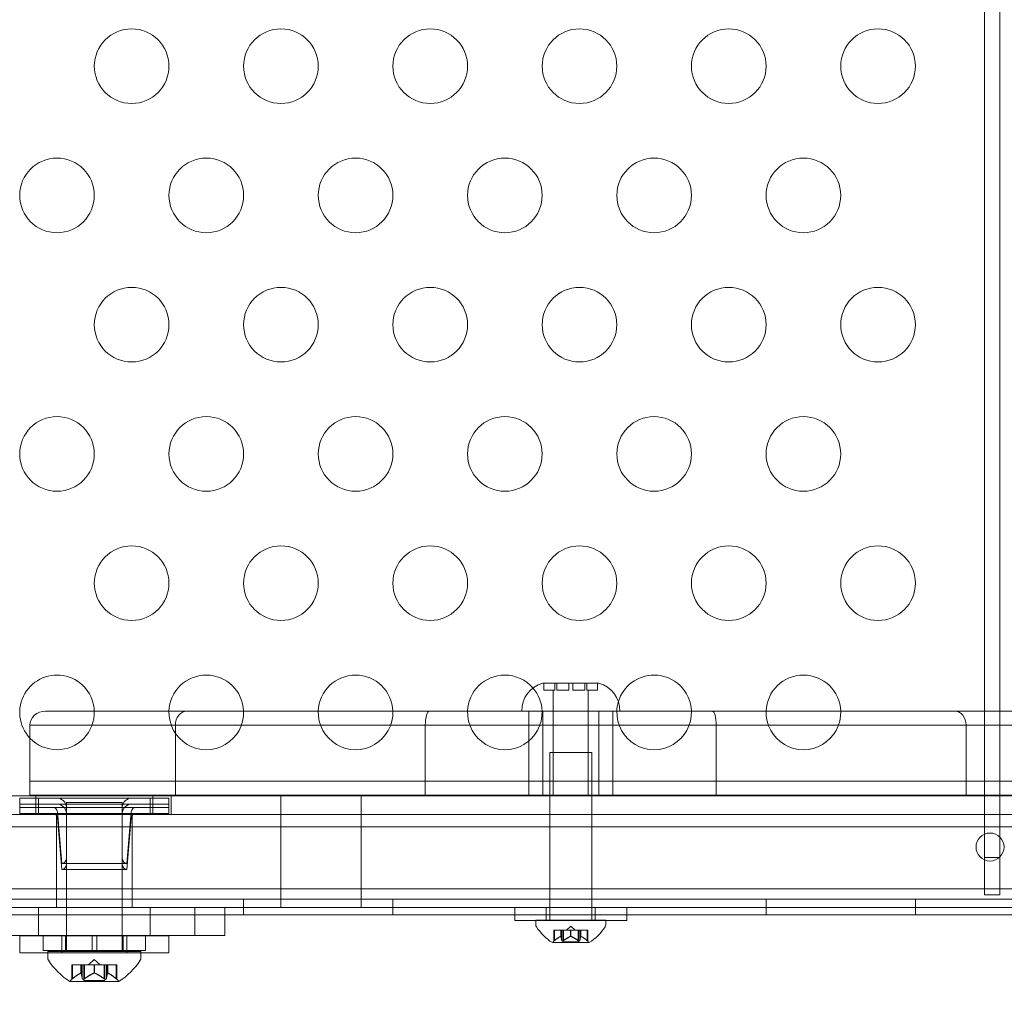
# Model space of a CAD drawing. Extents: x -203 to 476, y 0 to 436.
# Drawn here: x 193 to 200, y 149 to 156 of the extents above; entities that cross this region are included whole.
import ezdxf

# ---------------------------------------------------------------- set-up
doc = ezdxf.new("R2010")
doc.units = 0
doc.header["$MEASUREMENT"] = 0
doc.header["$PDMODE"] = 64
doc.styles.get("Standard").update_dxf_attribs({"font": 'Helvetica LT 57 Condensed_0.ttf'})
doc.dimstyles.new('FEET-METERS', dxfattribs={"dimtxt": 12, "dimasz": 7, "dimexe": 3, "dimexo": 3, "dimgap": 3, "dimtad": 0, "dimdec": 1, "dimzin": 3, "dimdsep": 46, "dimlunit": 4, "dimtxsty": 'Standard', "dimcen": 0.09, "dimadec": 0, "dimazin": 0, "dimtfac": 2, "dimtdec": 1, "dimtofl": 0, "dimtmove": 0, "dimatfit": 3, "dimfxl": 1, "dimfrac": 2, "dimtolj": 1, "dimtzin": 3, "dimarcsym": 0})

# ---------------------------------------------------------------- blocks, each defined once
blk = doc.blocks.new('*D137')
at = {"color": 0, "lineweight": -2, "transparency": 16777216}
for p, q in [((9.8718, 119.8431), (9.8718, 420.2148)), ((427.0908, 121.3611), (427.0908, 420.2148)), ((16.8718, 417.2148), (91.461, 417.2148)), ((420.0908, 417.2148), (193.4778, 417.2148))]:
    blk.add_line(p, q, dxfattribs=at)
at = {"color": 0, "lineweight": 0, "transparency": 16777216}
for points in [[(16.8718, 418.3815), (16.8718, 416.0482), (9.8718, 417.2148)], [(420.0908, 418.3815), (420.0908, 416.0482), (427.0908, 417.2148)]]:
    blk.add_solid(points, dxfattribs=at)
at = {"layer": 'DEFPOINTS', "color": 0, "lineweight": 0, "transparency": 16777216}
for p in [(9.8718, 417.2148), (427.0908, 118.3611), (9.8718, 116.8431)]:
    blk.add_point(p, dxfattribs=at)
at = {"color": 0, "lineweight": 0, "transparency": 16777216, "insert": (142.4694, 417.2148), "char_height": 12, "attachment_point": 5}
blk.add_mtext('\\A1;34\'-9" [10.6M]', dxfattribs=at)
blk = doc.blocks.new('*D138')
at = {"color": 0, "lineweight": -2, "transparency": 16777216}
for p, q in [((283.1008, 353.7419), (-44.3732, 353.7419)), ((-41.3732, 346.7419), (-41.3732, 199.1623)), ((-41.3732, 18.7863), (-41.3732, 105.2968)), ((296.4533, 11.7863), (-44.3732, 11.7863))]:
    blk.add_line(p, q, dxfattribs=at)
at = {"color": 0, "lineweight": 0, "transparency": 16777216}
for points in [[(-42.5398, 346.7419), (-40.2065, 346.7419), (-41.3732, 353.7419)], [(-42.5398, 18.7863), (-40.2065, 18.7863), (-41.3732, 11.7863)]]:
    blk.add_solid(points, dxfattribs=at)
at = {"layer": 'DEFPOINTS', "color": 0, "lineweight": 0, "transparency": 16777216}
for p in [(286.1008, 353.7419), (-41.3732, 11.7863), (299.4533, 11.7863)]:
    blk.add_point(p, dxfattribs=at)
at = {"color": 0, "lineweight": 0, "transparency": 16777216, "insert": (-41.3732, 152.2295), "char_height": 12, "attachment_point": 5, "rotation": 90}
blk.add_mtext('\\A1;28\'-6" [8.7M]', dxfattribs=at)
blk = doc.blocks.new('new block')
at = {"color": 0, "linetype": 'Continuous', "lineweight": 0}
for p, q in [((199.7835, 160.6868), (199.7835, 150.1829)), ((199.6795, 150.1829), (199.6795, 160.6677)), ((196.7217, 151.3511), (196.8155, 151.3511)), ((196.7292, 151.3042), (196.7292, 151.3511)), ((196.8014, 151.3042), (196.8014, 151.3511)), ((196.8155, 151.3511), (197.0967, 151.3511)), ((196.8155, 151.3042), (196.8155, 151.3511)), ((196.8952, 151.3042), (196.8952, 151.3511)), ((196.9232, 151.3511), (196.9232, 151.3042)), ((197.003, 151.3511), (197.003, 151.3042)), ((197.017, 151.3511), (197.017, 151.3042)), ((197.0892, 151.3042), (197.0892, 151.3511)), ((196.733, 151.3042), (196.7292, 151.3042)), ((196.733, 151.3042), (196.8014, 151.3042)), ((196.792, 150.6011), (196.792, 151.3042)), ((196.8267, 151.3042), (196.8155, 151.3042)), ((196.8267, 151.3042), (196.8952, 151.3042)), ((196.9232, 151.3042), (196.9917, 151.3042)), ((197.003, 151.3042), (196.9917, 151.3042)), ((197.017, 151.3042), (197.0855, 151.3042)), ((197.0264, 150.6011), (197.0264, 151.3042)), ((197.0892, 151.3042), (197.0855, 151.3042)), ((195.9626, 151.1633), (193.3905, 151.1633)), ((199.4813, 151.1633), (195.9626, 151.1633)), ((196.5811, 151.1636), (197.2373, 151.1636)), ((196.6279, 151.1633), (196.6279, 151.0696)), ((196.7217, 151.1633), (196.7217, 151.1636)), ((196.7217, 150.6011), (196.7217, 151.1633)), ((197.0967, 151.1633), (197.0967, 151.1636)), ((197.0967, 150.6011), (197.0967, 151.1633)), ((197.1905, 151.1633), (197.1905, 151.0696)), ((200.428, 151.1633), (199.4813, 151.1633)), ((193.2859, 151.0696), (193.2859, 150.6946)), ((193.2859, 151.0696), (195.9344, 151.0696)), ((193.2859, 151.0696), (195.9344, 151.0696)), ((194.2606, 151.0696), (194.2606, 150.6946)), ((195.9344, 151.0696), (195.9344, 150.6946)), ((195.9344, 151.0696), (199.5578, 151.0696)), ((195.9344, 151.0696), (199.5578, 151.0696)), ((196.6279, 151.0696), (196.6279, 150.6946)), ((197.1905, 151.0696), (197.1905, 150.6946)), ((197.884, 151.0696), (197.884, 150.6946)), ((199.5578, 151.0696), (199.5578, 150.6946)), ((199.5578, 151.0696), (200.5326, 151.0696)), ((199.5578, 151.0696), (200.5326, 151.0696)), ((196.7686, 150.8878), (197.0498, 150.8878)), ((196.7686, 150.6011), (196.7686, 150.8878)), ((197.0498, 150.6011), (197.0498, 150.8878)), ((195.9344, 150.6946), (193.2859, 150.6946)), ((193.2859, 150.6946), (195.9344, 150.6946)), ((193.2859, 150.6946), (193.2859, 150.6011)), ((194.2606, 150.6946), (194.2606, 150.6011)), ((199.5578, 150.6946), (195.9344, 150.6946)), ((195.9344, 150.6946), (199.5578, 150.6946)), ((195.9344, 150.6946), (195.9344, 150.6011)), ((196.6279, 150.6946), (196.6279, 150.6011)), ((197.1905, 150.6946), (197.1905, 150.6011)), ((197.884, 150.6946), (197.884, 150.6011)), ((200.5326, 150.6946), (199.5578, 150.6946)), ((199.5578, 150.6946), (200.5326, 150.6946)), ((199.5578, 150.6946), (199.5578, 150.6011)), ((195.5045, 150.5971), (192.9675, 150.5971)), ((193.3425, 150.5812), (193.2175, 150.5812)), ((193.2175, 150.5411), (193.2175, 150.5812)), ((193.2859, 150.6011), (195.9344, 150.6011)), ((193.3253, 150.4721), (193.3253, 150.5971)), ((193.3425, 150.5812), (194.0925, 150.5812)), ((193.3425, 150.5812), (193.3425, 150.5411)), ((194.2175, 150.5812), (194.0925, 150.5812)), ((194.0925, 150.5812), (194.0925, 150.5411)), ((194.1098, 150.4721), (194.1098, 150.5971)), ((194.2175, 150.5411), (194.2175, 150.5812)), ((194.2325, 150.4721), (194.2325, 150.5971)), ((194.9675, 150.5971), (194.9675, 150.4721)), ((195.5045, 150.4721), (195.5045, 150.5971)), ((195.9344, 150.6011), (199.5578, 150.6011)), ((196.7686, 150.5971), (196.7686, 150.6011)), ((196.7686, 149.7628), (196.7686, 150.5971)), ((197.0498, 150.5971), (197.0498, 150.6011)), ((197.0498, 149.7628), (197.0498, 150.5971)), ((199.5578, 150.6011), (200.5326, 150.6011)), ((193.3425, 150.5411), (193.2175, 150.5411)), ((193.2175, 150.4786), (193.2175, 150.5411)), ((193.2175, 150.5187), (193.3425, 150.5187)), ((193.3425, 150.5411), (194.0925, 150.5411)), ((193.3425, 150.5411), (193.3425, 150.4786)), ((194.0925, 150.5187), (193.3425, 150.5187)), ((193.53, 150.5527), (193.905, 150.5527)), ((193.53, 149.6596), (193.53, 150.5527)), ((193.905, 149.6596), (193.905, 150.5527)), ((194.2175, 150.5411), (194.0925, 150.5411)), ((194.0925, 150.5411), (194.0925, 150.4786)), ((194.0925, 150.5187), (194.2175, 150.5187)), ((194.2175, 150.4786), (194.2175, 150.5411)), ((192.9675, 150.4721), (195.5045, 150.4721)), ((192.9675, 150.4721), (195.5045, 150.4721)), ((193.2175, 150.4786), (193.3425, 150.4786)), ((194.0925, 150.4786), (193.3425, 150.4786)), ((193.465, 149.9721), (193.465, 150.4721)), ((193.4988, 150.1437), (193.4699, 150.4901)), ((193.4988, 150.1036), (193.4699, 150.4499)), ((193.53, 150.1348), (193.53, 150.4786)), ((193.905, 150.1348), (193.905, 150.4786)), ((193.9363, 150.1437), (193.9652, 150.4901)), ((193.9363, 150.1036), (193.9652, 150.4499)), ((193.97, 149.9721), (193.97, 150.4721)), ((194.0925, 150.4786), (194.2175, 150.4786)), ((194.9675, 149.9721), (194.9675, 150.4721)), ((195.5045, 150.4721), (195.5045, 149.9721)), ((222.6575, 150.3884), (190.7775, 150.3884)), ((193.4988, 150.1437), (193.9363, 150.1437)), ((199.6795, 150.1829), (199.6795, 149.9329)), ((199.7835, 150.1829), (199.6795, 150.1829)), ((199.7835, 149.9329), (199.7835, 150.1829)), ((193.4988, 150.1036), (193.9363, 150.1036)), ((195.5045, 149.9721), (192.9675, 149.9721)), ((195.5045, 149.9721), (192.9675, 149.9721)), ((193.465, 149.8471), (193.465, 149.9721)), ((193.97, 149.8471), (193.97, 149.9721)), ((194.9675, 149.9721), (194.9675, 149.8471)), ((195.5045, 149.8471), (195.5045, 149.9721)), ((199.6795, 149.9329), (199.7835, 149.9329)), ((190.5275, 149.9029), (222.9075, 149.9029)), ((194.7175, 149.9029), (194.7175, 149.7989)), ((195.7175, 149.9029), (195.7175, 149.7989)), ((198.2175, 149.9029), (198.2175, 149.7989)), ((199.2175, 149.9029), (199.2175, 149.7989)), ((194.5925, 149.7989), (190.5275, 149.7989)), ((192.9675, 149.8471), (195.5045, 149.8471)), ((193.3425, 149.8471), (193.3425, 149.6596)), ((194.0925, 149.8471), (194.0925, 149.6596)), ((194.391, 149.6596), (194.391, 149.8471)), ((194.5925, 149.8471), (194.5925, 149.6596)), ((196.5342, 149.7989), (194.5925, 149.7989)), ((196.5342, 149.8472), (196.9092, 149.8472)), ((196.5342, 149.8472), (196.5342, 149.8471)), ((196.5342, 149.8471), (196.5342, 149.7609)), ((197.2842, 149.7989), (196.5342, 149.7989)), ((196.7451, 149.8472), (196.7451, 149.7609)), ((196.9092, 149.8472), (197.2842, 149.8472)), ((197.0733, 149.8472), (197.0733, 149.7609)), ((197.2842, 149.8472), (197.2842, 149.8471)), ((197.2842, 149.8471), (197.2842, 149.7609)), ((214.9266, 149.7989), (197.2842, 149.7989)), ((196.9092, 149.7609), (196.5342, 149.7609)), ((196.6748, 149.7628), (197.1436, 149.7628)), ((196.6748, 149.7628), (196.6748, 149.7609)), ((196.6748, 149.7609), (196.6748, 149.7321)), ((197.2842, 149.7609), (196.9092, 149.7609)), ((197.1436, 149.7628), (197.1436, 149.7609)), ((197.1436, 149.7609), (197.1436, 149.7321)), ((194.391, 149.6596), (190.9817, 149.6596)), ((193.2175, 149.6586), (194.2175, 149.6586)), ((193.2175, 149.6586), (193.2175, 149.5436)), ((193.3738, 149.6596), (193.3738, 149.6586)), ((193.3738, 149.6586), (193.3738, 149.5596)), ((193.4988, 149.6586), (193.4988, 149.5436)), ((193.525, 149.6596), (193.525, 149.5596)), ((193.53, 149.6586), (193.53, 149.6596)), ((193.53, 149.5527), (193.53, 149.6586)), ((193.7019, 149.6596), (193.7019, 149.5596)), ((193.7332, 149.6596), (193.7332, 149.5596)), ((193.905, 149.6586), (193.905, 149.6596)), ((193.905, 149.5527), (193.905, 149.6586)), ((193.91, 149.6596), (193.91, 149.5596)), ((193.9363, 149.6586), (193.9363, 149.5436)), ((194.0613, 149.6596), (194.0613, 149.6586)), ((194.0613, 149.6586), (194.0613, 149.5596)), ((194.2175, 149.6586), (194.2175, 149.5436)), ((194.391, 149.6596), (194.5925, 149.6596)), ((196.796, 149.6964), (196.7989, 149.6964)), ((196.796, 149.6234), (196.796, 149.6964)), ((196.8408, 149.6964), (196.7989, 149.6964)), ((196.7997, 149.6266), (196.7997, 149.6964)), ((196.8425, 149.6964), (196.8408, 149.6964)), ((196.8415, 149.6546), (196.8415, 149.6964)), ((196.8488, 149.6964), (196.8425, 149.6964)), ((196.8425, 149.6546), (196.8425, 149.6964)), ((196.8488, 149.6964), (196.8592, 149.6964)), ((196.8488, 149.6266), (196.8488, 149.6964)), ((196.8571, 149.617), (196.8571, 149.6964)), ((196.9073, 149.6964), (196.8592, 149.6964)), ((196.8601, 149.6266), (196.8601, 149.6964)), ((196.9092, 149.7222), (196.8796, 149.6964)), ((196.9102, 149.6964), (196.9073, 149.6964)), ((196.9082, 149.6546), (196.9082, 149.6964)), ((196.9092, 149.7222), (196.9388, 149.6964)), ((196.9583, 149.6964), (196.9102, 149.6964)), ((196.9102, 149.6546), (196.9102, 149.6964)), ((196.9583, 149.6964), (196.9695, 149.6964)), ((196.9583, 149.6266), (196.9583, 149.6964)), ((196.9613, 149.617), (196.9613, 149.6964)), ((196.9757, 149.6964), (196.9695, 149.6964)), ((196.9696, 149.6266), (196.9696, 149.6964)), ((196.9769, 149.6964), (196.9757, 149.6964)), ((196.9759, 149.6546), (196.9759, 149.6964)), ((197.0187, 149.6964), (196.9769, 149.6964)), ((196.9769, 149.6546), (196.9769, 149.6964)), ((197.0187, 149.6964), (197.0225, 149.6964)), ((197.0187, 149.6266), (197.0187, 149.6964)), ((197.0225, 149.6234), (197.0225, 149.6964)), ((196.7866, 149.6125), (197.0318, 149.6125)), ((196.8571, 149.617), (196.9613, 149.617)), ((194.2175, 149.5436), (193.2175, 149.5436)), ((194.0613, 149.5596), (193.3738, 149.5596)), ((193.405, 149.5527), (194.03, 149.5527)), ((193.405, 149.5527), (193.405, 149.5436)), ((193.405, 149.5436), (193.405, 149.5118)), ((194.03, 149.5527), (194.03, 149.5436)), ((194.03, 149.5436), (194.03, 149.5118)), ((193.5665, 149.4642), (193.5705, 149.4642)), ((193.5665, 149.3668), (193.5665, 149.4642)), ((193.6263, 149.4642), (193.5705, 149.4642)), ((193.5715, 149.3711), (193.5715, 149.4642)), ((193.6286, 149.4642), (193.6263, 149.4642)), ((193.6273, 149.4085), (193.6273, 149.4642)), ((193.637, 149.4642), (193.6286, 149.4642)), ((193.6286, 149.4085), (193.6286, 149.4642)), ((193.637, 149.4642), (193.6509, 149.4642)), ((193.637, 149.3711), (193.637, 149.4642)), ((193.648, 149.3583), (193.648, 149.4642)), ((193.7151, 149.4642), (193.6509, 149.4642)), ((193.652, 149.3711), (193.652, 149.4642)), ((193.7175, 149.4986), (193.6781, 149.4642)), ((193.7189, 149.4642), (193.7151, 149.4642)), ((193.7162, 149.4085), (193.7162, 149.4642)), ((193.7175, 149.4986), (193.757, 149.4642)), ((193.783, 149.4642), (193.7189, 149.4642)), ((193.7189, 149.4085), (193.7189, 149.4642)), ((193.783, 149.4642), (193.798, 149.4642)), ((193.783, 149.3711), (193.783, 149.4642)), ((193.787, 149.3583), (193.787, 149.4642)), ((193.8063, 149.4642), (193.798, 149.4642)), ((193.798, 149.3711), (193.798, 149.4642)), ((193.8078, 149.4642), (193.8063, 149.4642)), ((193.8064, 149.4085), (193.8064, 149.4642)), ((193.8635, 149.4642), (193.8078, 149.4642)), ((193.8078, 149.4085), (193.8078, 149.4642)), ((193.8635, 149.4642), (193.8685, 149.4642)), ((193.8635, 149.3711), (193.8635, 149.4642)), ((193.8685, 149.3668), (193.8685, 149.4642)), ((193.554, 149.3523), (193.881, 149.3523)), ((193.648, 149.3583), (193.787, 149.3583))]:
    blk.add_line(p, q, dxfattribs=at)
for centre, radius in [((193.9675, 155.4854), 0.25), ((194.9675, 155.4854), 0.25), ((195.9675, 155.4854), 0.25), ((196.9675, 155.4854), 0.25), ((197.9675, 155.4854), 0.25), ((198.9675, 155.4854), 0.25), ((193.4675, 154.6194), 0.25), ((194.4675, 154.6194), 0.25), ((195.4675, 154.6194), 0.25), ((196.4675, 154.6194), 0.25), ((197.4675, 154.6194), 0.25), ((198.4675, 154.6194), 0.25), ((193.9675, 153.7534), 0.25), ((194.9675, 153.7534), 0.25), ((195.9675, 153.7534), 0.25), ((196.9675, 153.7534), 0.25), ((197.9675, 153.7534), 0.25), ((198.9675, 153.7534), 0.25), ((193.4675, 152.8874), 0.25), ((194.4675, 152.8874), 0.25), ((195.4675, 152.8874), 0.25), ((196.4675, 152.8874), 0.25), ((197.4675, 152.8874), 0.25), ((198.4675, 152.8874), 0.25), ((193.9675, 152.0213), 0.25), ((194.9675, 152.0213), 0.25), ((195.9675, 152.0213), 0.25), ((196.9675, 152.0213), 0.25), ((197.9675, 152.0213), 0.25), ((198.9675, 152.0213), 0.25), ((199.7175, 150.2534), 0.0938)]:
    blk.add_circle(centre, radius, dxfattribs=at)
for centre, radius, start, end in [((193.4675, 151.1553), 0.25, 1.83848, 223.41071), ((194.4675, 151.1553), 0.25, 90, 178.16152), ((194.4675, 151.1553), 0.25, 1.83848, 90), ((195.4675, 151.1553), 0.25, 90, 178.16152), ((195.4675, 151.1553), 0.25, 1.83848, 90), ((196.4675, 151.1553), 0.25, 90, 178.16152), ((196.4675, 151.1553), 0.25, 41.05148, 90), ((197.4675, 151.1553), 0.25, 90, 163.17627), ((197.4675, 151.1553), 0.25, 1.83848, 90), ((198.4675, 151.1553), 0.25, 90, 178.16152), ((198.4675, 151.1553), 0.25, 1.83848, 90), ((196.7685, 151.1695), 0.1875, 104.44791, 181.81229), ((196.4675, 151.1553), 0.25, 1.89007, 41.05148), ((197.0499, 151.1695), 0.1875, 358.18771, 75.55209), ((197.4675, 151.1553), 0.25, 163.17627, 178.10993), ((193.4675, 151.1553), 0.25, 270, 1.83848), ((194.4675, 151.1553), 0.25, 178.16152, 1.83848), ((195.4675, 151.1553), 0.25, 178.16152, 1.83848), ((196.4675, 151.1553), 0.25, 178.16152, 1.83848), ((197.4675, 151.1553), 0.25, 178.16152, 1.83848), ((198.4675, 151.1553), 0.25, 178.16152, 1.83848), ((193.4675, 151.1553), 0.25, 223.41071, 270), ((193.4675, 150.5187), 0.0625, 360, 90), ((193.9675, 150.5187), 0.0625, 90, 180), ((193.4388, 150.4875), 0.0312, 4.76364, 90), ((193.4675, 150.4786), 0.0625, 360, 90), ((193.9675, 150.4786), 0.0625, 90, 180), ((193.9963, 150.4875), 0.0312, 90, 175.23636), ((193.4388, 150.4473), 0.0312, 4.76364, 90), ((193.9963, 150.4473), 0.0312, 90, 175.23636), ((193.4988, 150.175), 0.0312, 270, 0), ((193.4988, 150.1348), 0.0312, 270, 0), ((193.9363, 150.175), 0.0312, 180, 270), ((193.9363, 150.1348), 0.0312, 180, 270), ((196.6983, 149.7321), 0.0234, 180, 213.12972), ((197.1201, 149.7321), 0.0234, 326.87028, 360), ((196.9833, 149.9182), 0.3638, 213.12972, 237.07393), ((196.8351, 149.9182), 0.3638, 302.92607, 326.87028), ((196.7866, 149.6144), 0.00188, 236.87692, 270), ((196.7866, 149.6144), 0.00188, 270, 329.99683), ((196.8288, 149.59), 0.0469, 134.47818, 149.99683), ((196.9896, 149.59), 0.0469, 30.00317, 45.52182), ((197.0318, 149.6144), 0.00188, 210.00317, 270), ((197.0318, 149.6144), 0.00188, 270, 303.12308), ((193.4363, 149.5118), 0.0312, 180, 213.12972), ((193.8163, 149.7598), 0.4851, 213.12972, 237.07393), ((193.6187, 149.7598), 0.4851, 302.92607, 326.87028), ((193.9988, 149.5118), 0.0312, 326.87028, 0), ((193.554, 149.3548), 0.0025, 236.87692, 270), ((193.554, 149.3548), 0.0025, 270, 329.99683), ((193.6103, 149.3223), 0.0625, 134.47818, 149.99683), ((193.8247, 149.3223), 0.0625, 30.00317, 45.52182), ((193.881, 149.3548), 0.0025, 210.00317, 270), ((193.881, 149.3548), 0.0025, 270, 303.12308)]:
    blk.add_arc(centre, radius, start, end, dxfattribs=at)
at = {"color": 0, "linetype": 'Continuous', "lineweight": 0, "extrusion": (0, 0, -1)}
for centre, major_axis, ratio, start_param, end_param in [((193.3905, 151.0696), (-0.1046, 0), 0.896297, 0, 1.570796), ((195.9626, 151.0696), (0, 0.0937), 0.300156, -1.570796, 0)]:
    blk.add_ellipse(centre, major_axis=major_axis, ratio=ratio, start_param=start_param, end_param=end_param, dxfattribs=at)
at = {"color": 0, "linetype": 'Continuous', "lineweight": 0}
for centre, major_axis, ratio, start_param, end_param in [((194.3371, 151.0696), (0, -0.0938), 0.815546, -3.141593, -1.570796), ((197.8559, 151.0696), (0, 0.0938), 0.300156, -1.570796, 0), ((199.4813, 151.0696), (0, 0.0938), 0.815546, -1.570796, 0)]:
    blk.add_ellipse(centre, major_axis=major_axis, ratio=ratio, start_param=start_param, end_param=end_param, dxfattribs=at)
for points, knots in [([(217.9306, 150.5971), (217.9123, 150.5971), (217.894, 150.5971), (217.8756, 150.5971), (215.8783, 150.5971), (213.752, 150.5971), (209.9719, 150.5971), (208.3447, 150.5971), (206.7175, 150.5971), (205.0904, 150.5971), (203.4632, 150.5971), (199.6831, 150.5971), (197.5567, 150.5971), (195.5594, 150.5971), (195.5411, 150.5971), (195.5228, 150.5971), (195.5045, 150.5971)], [-23.165836, -23.165836, -23.165836, -23.165836, -23.104667, -23.104667, -23.104667, -16.433792, -16.433792, -11.552333, -11.552333, -11.552333, -6.670875, -6.670875, 0, 0, 0, 0.06117, 0.06117, 0.06117, 0.06117]), ([(195.5045, 150.4721), (197.5116, 150.4721), (199.6484, 150.4721), (203.4472, 150.4721), (205.0824, 150.4721), (206.7175, 150.4721), (208.3527, 150.4721), (209.9879, 150.4721), (213.7866, 150.4721), (215.9234, 150.4721), (217.9306, 150.4721)], [0, 0, 0, 0, 6.670875, 6.670875, 11.552333, 11.552333, 11.552333, 16.433792, 16.433792, 23.104667, 23.104667, 23.104667, 23.104667]), ([(195.5045, 150.4721), (197.5116, 150.4721), (199.6484, 150.4721), (203.4472, 150.4721), (205.0824, 150.4721), (206.7175, 150.4721), (208.3527, 150.4721), (209.9879, 150.4721), (213.7866, 150.4721), (215.9234, 150.4721), (217.9306, 150.4721)], [0, 0, 0, 0, 6.670875, 6.670875, 11.552333, 11.552333, 11.552333, 16.433792, 16.433792, 23.104667, 23.104667, 23.104667, 23.104667]), ([(217.9306, 149.9721), (215.9234, 149.9721), (213.7866, 149.9721), (209.9879, 149.9721), (208.3527, 149.9721), (206.7175, 149.9721), (205.0824, 149.9721), (203.4472, 149.9721), (199.6484, 149.9721), (197.5116, 149.9721), (195.5045, 149.9721)], [0, 0, 0, 0, 6.670875, 6.670875, 11.552333, 11.552333, 11.552333, 16.433792, 16.433792, 23.104667, 23.104667, 23.104667, 23.104667]), ([(217.9306, 149.9721), (215.9234, 149.9721), (213.7866, 149.9721), (209.9879, 149.9721), (208.3527, 149.9721), (206.7175, 149.9721), (205.0824, 149.9721), (203.4472, 149.9721), (199.6484, 149.9721), (197.5116, 149.9721), (195.5045, 149.9721)], [0, 0, 0, 0, 6.670875, 6.670875, 11.552333, 11.552333, 11.552333, 16.433792, 16.433792, 23.104667, 23.104667, 23.104667, 23.104667]), ([(195.5045, 149.8471), (195.5228, 149.8471), (195.5411, 149.8471), (195.5594, 149.8471), (197.5567, 149.8471), (199.6831, 149.8471), (203.4632, 149.8471), (205.0904, 149.8471), (206.7175, 149.8471), (208.3447, 149.8471), (209.9719, 149.8471), (213.752, 149.8471), (215.8783, 149.8471), (217.8756, 149.8471), (217.894, 149.8471), (217.9123, 149.8471), (217.9306, 149.8471)], [-23.165836, -23.165836, -23.165836, -23.165836, -23.104667, -23.104667, -23.104667, -16.433792, -16.433792, -11.552333, -11.552333, -11.552333, -6.670875, -6.670875, 0, 0, 0, 0.06117, 0.06117, 0.06117, 0.06117]), ([(196.796, 149.6234), (196.796, 149.6234), (196.796, 149.6234), (196.796, 149.6234), (196.796, 149.6234), (196.796, 149.6234), (196.796, 149.6234), (196.796, 149.6234), (196.796, 149.6235), (196.7962, 149.6236), (196.7963, 149.6237), (196.7967, 149.6241), (196.797, 149.6243), (196.7975, 149.6248), (196.7978, 149.6251), (196.7981, 149.6253)], [0.00832591, 0.00832591, 0.00832591, 0.00832591, 0.008384407, 0.008384407, 0.008477598, 0.008477598, 0.00868657, 0.00868657, 0.010115247, 0.010115247, 0.012126305, 0.012126305, 0.014665951, 0.014665951, 0.016648384, 0.016648384, 0.016648384, 0.016648384]), ([(196.7981, 149.6253), (196.7982, 149.6254), (196.7983, 149.6254), (196.7985, 149.6257), (196.7987, 149.6258), (196.7989, 149.626)], [0.026417714, 0.026417714, 0.026417714, 0.026417714, 0.026883246, 0.026883246, 0.028070805, 0.028070805, 0.028070805, 0.028070805]), ([(196.8408, 149.6543), (196.8409, 149.6544), (196.8411, 149.6545), (196.8416, 149.6547), (196.8419, 149.6547), (196.8423, 149.6547), (196.8424, 149.6547), (196.8425, 149.6546)], [0.006463967, 0.006463967, 0.006463967, 0.006463967, 0.007125803, 0.007125803, 0.009029787, 0.009029787, 0.010339612, 0.010339612, 0.010339612, 0.010339612]), ([(196.8427, 149.6543), (196.8427, 149.6544), (196.8427, 149.6545), (196.8426, 149.6546), (196.8426, 149.6546), (196.8425, 149.6546)], [0.006463967, 0.006463967, 0.006463967, 0.006463967, 0.007125803, 0.007125803, 0.007719964, 0.007719964, 0.007719964, 0.007719964]), ([(196.8488, 149.6266), (196.8488, 149.6262), (196.8489, 149.6258), (196.849, 149.6254), (196.8491, 149.6254), (196.8491, 149.6253)], [0.007300399, 0.007300399, 0.007300399, 0.007300399, 0.009949303, 0.009949303, 0.010414835, 0.010414835, 0.010414835, 0.010414835]), ([(196.8491, 149.6253), (196.8491, 149.6253), (196.8491, 149.6252), (196.8494, 149.6248), (196.8497, 149.6244), (196.8504, 149.6239), (196.8507, 149.6237), (196.8515, 149.6235), (196.8519, 149.6234), (196.8524, 149.6234), (196.8524, 149.6234), (196.8525, 149.6234), (196.8525, 149.6234), (196.8525, 149.6234), (196.8526, 149.6234), (196.8526, 149.6234), (196.8526, 149.6234), (196.8526, 149.6234), (196.8527, 149.6234), (196.8527, 149.6234), (196.8528, 149.6234), (196.8531, 149.6234), (196.8535, 149.6235), (196.8543, 149.6236), (196.8547, 149.6237), (196.8558, 149.6241), (196.8564, 149.6243), (196.8574, 149.6248), (196.8578, 149.6251), (196.8582, 149.6253)], [0, 0, 0, 0, 0.00041133, 0.00041133, 0.0035034, 0.0035034, 0.00594033, 0.00594033, 0.00795678, 0.00795678, 0.00816734, 0.00816734, 0.00825334, 0.00825334, 0.00831687, 0.00831687, 0.00838579, 0.00838579, 0.00847957, 0.00847957, 0.00869405, 0.00869405, 0.01012524, 0.01012524, 0.01214061, 0.01214061, 0.01467168, 0.01467168, 0.01664979, 0.01664979, 0.01664979, 0.01664979]), ([(196.8582, 149.6253), (196.8583, 149.6254), (196.8584, 149.6254), (196.8588, 149.6257), (196.859, 149.6258), (196.8592, 149.626)], [0.026417714, 0.026417714, 0.026417714, 0.026417714, 0.026883246, 0.026883246, 0.028070805, 0.028070805, 0.028070805, 0.028070805]), ([(196.9073, 149.6543), (196.9075, 149.6544), (196.9076, 149.6545), (196.9082, 149.6547), (196.9087, 149.6547), (196.9095, 149.6547), (196.9099, 149.6547), (196.9102, 149.6546)], [0.006463967, 0.006463967, 0.006463967, 0.006463967, 0.007125803, 0.007125803, 0.009029787, 0.009029787, 0.010339612, 0.010339612, 0.010339612, 0.010339612]), ([(196.9111, 149.6543), (196.9109, 149.6544), (196.9108, 149.6545), (196.9105, 149.6546), (196.9103, 149.6546), (196.9102, 149.6546)], [0.006463967, 0.006463967, 0.006463967, 0.006463967, 0.007125803, 0.007125803, 0.007719964, 0.007719964, 0.007719964, 0.007719964]), ([(196.9583, 149.6266), (196.9588, 149.6262), (196.9593, 149.6258), (196.96, 149.6254), (196.9601, 149.6254), (196.9602, 149.6253)], [0.007300399, 0.007300399, 0.007300399, 0.007300399, 0.009949303, 0.009949303, 0.010414835, 0.010414835, 0.010414835, 0.010414835]), ([(196.9602, 149.6253), (196.9603, 149.6253), (196.9603, 149.6252), (196.9611, 149.6248), (196.9619, 149.6244), (196.9632, 149.6239), (196.9638, 149.6237), (196.9648, 149.6235), (196.9652, 149.6234), (196.9656, 149.6234), (196.9657, 149.6234), (196.9657, 149.6234), (196.9658, 149.6234), (196.9658, 149.6234), (196.9658, 149.6234), (196.9658, 149.6234), (196.9659, 149.6234), (196.9659, 149.6234), (196.9659, 149.6234), (196.966, 149.6234), (196.966, 149.6234), (196.9664, 149.6234), (196.9667, 149.6235), (196.9673, 149.6236), (196.9677, 149.6237), (196.9683, 149.6241), (196.9686, 149.6243), (196.9691, 149.6248), (196.9692, 149.6251), (196.9693, 149.6253)], [0, 0, 0, 0, 0.00041232, 0.00041232, 0.00367036, 0.00367036, 0.0061271, 0.0061271, 0.00796491, 0.00796491, 0.00815345, 0.00815345, 0.00825503, 0.00825503, 0.00831852, 0.00831852, 0.00838777, 0.00838777, 0.00848273, 0.00848273, 0.00870295, 0.00870295, 0.01013563, 0.01013563, 0.01215525, 0.01215525, 0.01467787, 0.01467787, 0.0166517, 0.0166517, 0.0166517, 0.0166517]), ([(196.9693, 149.6253), (196.9693, 149.6254), (196.9694, 149.6254), (196.9694, 149.6257), (196.9695, 149.6258), (196.9695, 149.626)], [0.026417714, 0.026417714, 0.026417714, 0.026417714, 0.026883246, 0.026883246, 0.028070805, 0.028070805, 0.028070805, 0.028070805]), ([(196.9757, 149.6543), (196.9757, 149.6544), (196.9758, 149.6545), (196.9759, 149.6547), (196.976, 149.6547), (196.9764, 149.6547), (196.9766, 149.6547), (196.9769, 149.6546)], [0.006463967, 0.006463967, 0.006463967, 0.006463967, 0.007125803, 0.007125803, 0.009029787, 0.009029787, 0.010339612, 0.010339612, 0.010339612, 0.010339612]), ([(196.9776, 149.6543), (196.9775, 149.6544), (196.9773, 149.6545), (196.9771, 149.6546), (196.977, 149.6546), (196.9769, 149.6546)], [0.006463967, 0.006463967, 0.006463967, 0.006463967, 0.007125803, 0.007125803, 0.007719964, 0.007719964, 0.007719964, 0.007719964]), ([(197.0187, 149.6266), (197.0192, 149.6262), (197.0197, 149.6258), (197.0201, 149.6254), (197.0202, 149.6254), (197.0203, 149.6253)], [0.007300399, 0.007300399, 0.007300399, 0.007300399, 0.009949303, 0.009949303, 0.010414835, 0.010414835, 0.010414835, 0.010414835]), ([(197.0203, 149.6253), (197.0203, 149.6253), (197.0204, 149.6252), (197.0209, 149.6248), (197.0213, 149.6245), (197.0219, 149.624), (197.0221, 149.6238), (197.0223, 149.6235), (197.0224, 149.6234), (197.0225, 149.6234), (197.0225, 149.6234), (197.0225, 149.6234), (197.0225, 149.6234), (197.0225, 149.6234), (197.0225, 149.6234), (197.0225, 149.6234), (197.0225, 149.6234), (197.0225, 149.6234)], [0, 0, 0, 0, 0.000413479, 0.000413479, 0.003359379, 0.003359379, 0.005723595, 0.005723595, 0.00794646, 0.00794646, 0.008163872, 0.008163872, 0.008251319, 0.008251319, 0.008315428, 0.008315428, 0.008325812, 0.008325812, 0.008325812, 0.008325812]), ([(193.6263, 149.408), (193.6265, 149.4081), (193.6267, 149.4082), (193.6274, 149.4085), (193.6278, 149.4086), (193.6283, 149.4086), (193.6285, 149.4086), (193.6286, 149.4085)], [0.006463967, 0.006463967, 0.006463967, 0.006463967, 0.007125803, 0.007125803, 0.009029787, 0.009029787, 0.010339612, 0.010339612, 0.010339612, 0.010339612]), ([(193.6288, 149.408), (193.6288, 149.4081), (193.6288, 149.4082), (193.6287, 149.4084), (193.6287, 149.4084), (193.6286, 149.4085)], [0.006463967, 0.006463967, 0.006463967, 0.006463967, 0.007125803, 0.007125803, 0.007719964, 0.007719964, 0.007719964, 0.007719964]), ([(193.7151, 149.408), (193.7152, 149.4081), (193.7154, 149.4082), (193.7162, 149.4085), (193.7169, 149.4086), (193.718, 149.4086), (193.7184, 149.4086), (193.7189, 149.4085)], [0.006463967, 0.006463967, 0.006463967, 0.006463967, 0.007125803, 0.007125803, 0.009029787, 0.009029787, 0.010339612, 0.010339612, 0.010339612, 0.010339612]), ([(193.72, 149.408), (193.7198, 149.4081), (193.7196, 149.4082), (193.7192, 149.4084), (193.7191, 149.4084), (193.7189, 149.4085)], [0.006463967, 0.006463967, 0.006463967, 0.006463967, 0.007125803, 0.007125803, 0.007719964, 0.007719964, 0.007719964, 0.007719964]), ([(193.8063, 149.408), (193.8063, 149.4081), (193.8063, 149.4082), (193.8064, 149.4085), (193.8066, 149.4086), (193.8072, 149.4086), (193.8074, 149.4086), (193.8078, 149.4085)], [0.006463967, 0.006463967, 0.006463967, 0.006463967, 0.007125803, 0.007125803, 0.009029787, 0.009029787, 0.010339612, 0.010339612, 0.010339612, 0.010339612]), ([(193.8087, 149.408), (193.8086, 149.4081), (193.8084, 149.4082), (193.808, 149.4084), (193.8079, 149.4084), (193.8078, 149.4085)], [0.006463967, 0.006463967, 0.006463967, 0.006463967, 0.007125803, 0.007125803, 0.007719964, 0.007719964, 0.007719964, 0.007719964]), ([(193.5665, 149.3668), (193.5665, 149.3668), (193.5665, 149.3668), (193.5665, 149.3668), (193.5665, 149.3668), (193.5665, 149.3668), (193.5665, 149.3669), (193.5666, 149.3669), (193.5666, 149.3669), (193.5668, 149.3671), (193.567, 149.3673), (193.5675, 149.3677), (193.5679, 149.3681), (193.5687, 149.3687), (193.569, 149.369), (193.5694, 149.3694)], [0.00832591, 0.00832591, 0.00832591, 0.00832591, 0.008384407, 0.008384407, 0.008477598, 0.008477598, 0.00868657, 0.00868657, 0.010115247, 0.010115247, 0.012126305, 0.012126305, 0.014665951, 0.014665951, 0.016648384, 0.016648384, 0.016648384, 0.016648384]), ([(193.5694, 149.3694), (193.5695, 149.3695), (193.5696, 149.3695), (193.57, 149.3698), (193.5702, 149.37), (193.5705, 149.3703)], [0.026417714, 0.026417714, 0.026417714, 0.026417714, 0.026883246, 0.026883246, 0.028070805, 0.028070805, 0.028070805, 0.028070805]), ([(193.637, 149.3711), (193.637, 149.3706), (193.6371, 149.3701), (193.6373, 149.3695), (193.6374, 149.3695), (193.6374, 149.3694)], [0.007300399, 0.007300399, 0.007300399, 0.007300399, 0.009949303, 0.009949303, 0.010414835, 0.010414835, 0.010414835, 0.010414835]), ([(193.6374, 149.3694), (193.6374, 149.3693), (193.6375, 149.3692), (193.6378, 149.3687), (193.6381, 149.3682), (193.6391, 149.3675), (193.6396, 149.3673), (193.6406, 149.367), (193.6412, 149.3669), (193.6418, 149.3669), (193.6418, 149.3668), (193.6419, 149.3668), (193.642, 149.3668), (193.642, 149.3668), (193.642, 149.3668), (193.6421, 149.3668), (193.6421, 149.3668), (193.6421, 149.3668), (193.6421, 149.3668), (193.6422, 149.3668), (193.6423, 149.3669), (193.6428, 149.3669), (193.6432, 149.3669), (193.6443, 149.3671), (193.6449, 149.3673), (193.6463, 149.3677), (193.6471, 149.3681), (193.6485, 149.3687), (193.649, 149.369), (193.6496, 149.3694)], [0, 0, 0, 0, 0.00041133, 0.00041133, 0.0035034, 0.0035034, 0.00594033, 0.00594033, 0.00795678, 0.00795678, 0.00816734, 0.00816734, 0.00825334, 0.00825334, 0.00831687, 0.00831687, 0.00838579, 0.00838579, 0.00847957, 0.00847957, 0.00869405, 0.00869405, 0.01012524, 0.01012524, 0.01214061, 0.01214061, 0.01467168, 0.01467168, 0.01664979, 0.01664979, 0.01664979, 0.01664979]), ([(193.6496, 149.3694), (193.6497, 149.3695), (193.6498, 149.3695), (193.6503, 149.3698), (193.6506, 149.37), (193.6509, 149.3703)], [0.026417714, 0.026417714, 0.026417714, 0.026417714, 0.026883246, 0.026883246, 0.028070805, 0.028070805, 0.028070805, 0.028070805]), ([(193.783, 149.3711), (193.7837, 149.3706), (193.7844, 149.3701), (193.7852, 149.3695), (193.7854, 149.3695), (193.7855, 149.3694)], [0.007300399, 0.007300399, 0.007300399, 0.007300399, 0.009949303, 0.009949303, 0.010414835, 0.010414835, 0.010414835, 0.010414835]), ([(193.7855, 149.3694), (193.7856, 149.3693), (193.7857, 149.3692), (193.7868, 149.3686), (193.7877, 149.3681), (193.7895, 149.3675), (193.7903, 149.3672), (193.7916, 149.3669), (193.7922, 149.3669), (193.7928, 149.3669), (193.7928, 149.3668), (193.7929, 149.3668), (193.7929, 149.3668), (193.793, 149.3668), (193.793, 149.3668), (193.7931, 149.3668), (193.7931, 149.3668), (193.7931, 149.3668), (193.7931, 149.3668), (193.7932, 149.3668), (193.7933, 149.3669), (193.7938, 149.3669), (193.7941, 149.3669), (193.795, 149.3671), (193.7955, 149.3673), (193.7964, 149.3677), (193.7968, 149.3681), (193.7973, 149.3687), (193.7975, 149.369), (193.7977, 149.3694)], [0, 0, 0, 0, 0.00041232, 0.00041232, 0.00367036, 0.00367036, 0.0061271, 0.0061271, 0.00796491, 0.00796491, 0.00815345, 0.00815345, 0.00825503, 0.00825503, 0.00831852, 0.00831852, 0.00838777, 0.00838777, 0.00848273, 0.00848273, 0.00870295, 0.00870295, 0.01013563, 0.01013563, 0.01215525, 0.01215525, 0.01467787, 0.01467787, 0.0166517, 0.0166517, 0.0166517, 0.0166517]), ([(193.7977, 149.3694), (193.7977, 149.3695), (193.7978, 149.3695), (193.7979, 149.3698), (193.7979, 149.37), (193.798, 149.3703)], [0.026417714, 0.026417714, 0.026417714, 0.026417714, 0.026883246, 0.026883246, 0.028070805, 0.028070805, 0.028070805, 0.028070805]), ([(193.8635, 149.3711), (193.8642, 149.3706), (193.8648, 149.3701), (193.8655, 149.3695), (193.8655, 149.3695), (193.8656, 149.3694)], [0.007300399, 0.007300399, 0.007300399, 0.007300399, 0.009949303, 0.009949303, 0.010414835, 0.010414835, 0.010414835, 0.010414835]), ([(193.8656, 149.3694), (193.8657, 149.3693), (193.8658, 149.3692), (193.8665, 149.3687), (193.867, 149.3682), (193.8677, 149.3676), (193.868, 149.3673), (193.8684, 149.367), (193.8685, 149.3669), (193.8685, 149.3669), (193.8685, 149.3668), (193.8685, 149.3668), (193.8685, 149.3668), (193.8685, 149.3668), (193.8685, 149.3668), (193.8685, 149.3668), (193.8685, 149.3668), (193.8685, 149.3668)], [0, 0, 0, 0, 0.000413479, 0.000413479, 0.003359379, 0.003359379, 0.005723595, 0.005723595, 0.00794646, 0.00794646, 0.008163872, 0.008163872, 0.008251319, 0.008251319, 0.008315428, 0.008315428, 0.008325812, 0.008325812, 0.008325812, 0.008325812])]:
    blk.add_open_spline(points, degree=3, knots=knots, dxfattribs=at)
for points, weights in [([(196.8408, 149.6543), (196.8235, 149.6465), (196.7989, 149.626)], [1.2877924798, 1.2144124615, 1.05685445761]), ([(196.7997, 149.6266), (196.8242, 149.647), (196.8415, 149.6546)], [1.06120691497, 1.21890298912, 1.29071555247]), ([(196.8488, 149.6266), (196.8451, 149.647), (196.8425, 149.6546)], [1.06120691497, 1.21890298912, 1.29071555247]), ([(196.8427, 149.6543), (196.8452, 149.6465), (196.8489, 149.626)], [1.2877924798, 1.2144124615, 1.05685445761]), ([(196.9073, 149.6543), (196.8874, 149.6465), (196.8592, 149.626)], [1.2877924798, 1.2144124615, 1.05685445761]), ([(196.8601, 149.6266), (196.8883, 149.647), (196.9082, 149.6546)], [1.06120691497, 1.21890298912, 1.29071555247]), ([(196.9583, 149.6266), (196.9301, 149.647), (196.9102, 149.6546)], [1.06120691497, 1.21890298912, 1.29071555247]), ([(196.9111, 149.6543), (196.931, 149.6465), (196.9592, 149.626)], [1.2877924798, 1.2144124615, 1.05685445761]), ([(196.9757, 149.6543), (196.9732, 149.6465), (196.9695, 149.626)], [1.2877924798, 1.2144124615, 1.05685445761]), ([(196.9696, 149.6266), (196.9733, 149.647), (196.9759, 149.6546)], [1.06120691497, 1.21890298912, 1.29071555247]), ([(197.0187, 149.6266), (196.9942, 149.647), (196.9769, 149.6546)], [1.06120691497, 1.21890298912, 1.29071555247]), ([(196.9776, 149.6543), (196.9949, 149.6465), (197.0195, 149.626)], [1.2877924798, 1.2144124615, 1.05685445761]), ([(193.6263, 149.408), (193.6032, 149.3976), (193.5705, 149.3703)], [1.2877924798, 1.2144124615, 1.05685445761]), ([(193.5715, 149.3711), (193.6042, 149.3983), (193.6273, 149.4085)], [1.06120691497, 1.21890298912, 1.29071555247]), ([(193.637, 149.3711), (193.6321, 149.3983), (193.6286, 149.4085)], [1.06120691497, 1.21890298912, 1.29071555247]), ([(193.6288, 149.408), (193.6323, 149.3976), (193.6371, 149.3703)], [1.2877924798, 1.2144124615, 1.05685445761]), ([(193.7151, 149.408), (193.6885, 149.3976), (193.6509, 149.3703)], [1.2877924798, 1.2144124615, 1.05685445761]), ([(193.652, 149.3711), (193.6896, 149.3983), (193.7162, 149.4085)], [1.06120691497, 1.21890298912, 1.29071555247]), ([(193.783, 149.3711), (193.7454, 149.3983), (193.7189, 149.4085)], [1.06120691497, 1.21890298912, 1.29071555247]), ([(193.72, 149.408), (193.7466, 149.3976), (193.7842, 149.3703)], [1.2877924798, 1.2144124615, 1.05685445761]), ([(193.798, 149.3711), (193.803, 149.3983), (193.8064, 149.4085)], [1.06120691497, 1.21890298912, 1.29071555247]), ([(193.8063, 149.408), (193.8028, 149.3976), (193.798, 149.3703)], [1.2877924798, 1.2144124615, 1.05685445761]), ([(193.8635, 149.3711), (193.8309, 149.3983), (193.8078, 149.4085)], [1.06120691497, 1.21890298912, 1.29071555247]), ([(193.8087, 149.408), (193.8318, 149.3976), (193.8646, 149.3703)], [1.2877924798, 1.2144124615, 1.05685445761])]:
    blk.add_rational_spline(points, weights, degree=2, dxfattribs=at)
for points in [[(196.8601, 149.6266), (196.8598, 149.6264), (196.8595, 149.6262), (196.8592, 149.626)], [(196.9696, 149.6266), (196.9696, 149.6264), (196.9696, 149.6262), (196.9695, 149.626)], [(193.5715, 149.3711), (193.5712, 149.3708), (193.5708, 149.3705), (193.5705, 149.3703)], [(193.652, 149.3711), (193.6517, 149.3708), (193.6513, 149.3705), (193.6509, 149.3703)], [(193.798, 149.3711), (193.798, 149.3708), (193.798, 149.3705), (193.798, 149.3703)]]:
    blk.add_open_spline(points, degree=3, dxfattribs=at)
blk = doc.blocks.new('B311296r0')
at = {"lineweight": 0}
blk.add_blockref('new block', (439.7194, 361.1972), dxfattribs=at)

msp = doc.modelspace()

# ---------------------------------------------------------------- block references
at = {"lineweight": 0}
msp.add_blockref('B311296r0', (-439.7194, -361.1972), dxfattribs=at)

# ---------------------------------------------------------------- dimensions: what is measured, and where the dimension line sits
dim = msp.add_linear_dim(base=(9.8718, 417.2148), p1=(427.0908, 118.3611), p2=(9.8718, 116.8431), dimstyle='FEET-METERS', dxfattribs=at)
dim.commit()
dim.dimension.update_dxf_attribs({"geometry": '*D137', "text_midpoint": (142.4694, 417.2148), "dimtype": 160})
dim = msp.add_linear_dim(base=(-41.3732, 11.7863), p1=(286.1008, 353.7419), p2=(299.4533, 11.7863), angle=90, dimstyle='FEET-METERS', dxfattribs=at)
dim.commit()
dim.dimension.update_dxf_attribs({"geometry": '*D138', "text_midpoint": (-41.3732, 152.2295), "dimtype": 160})

doc.saveas('drawing.dxf')
